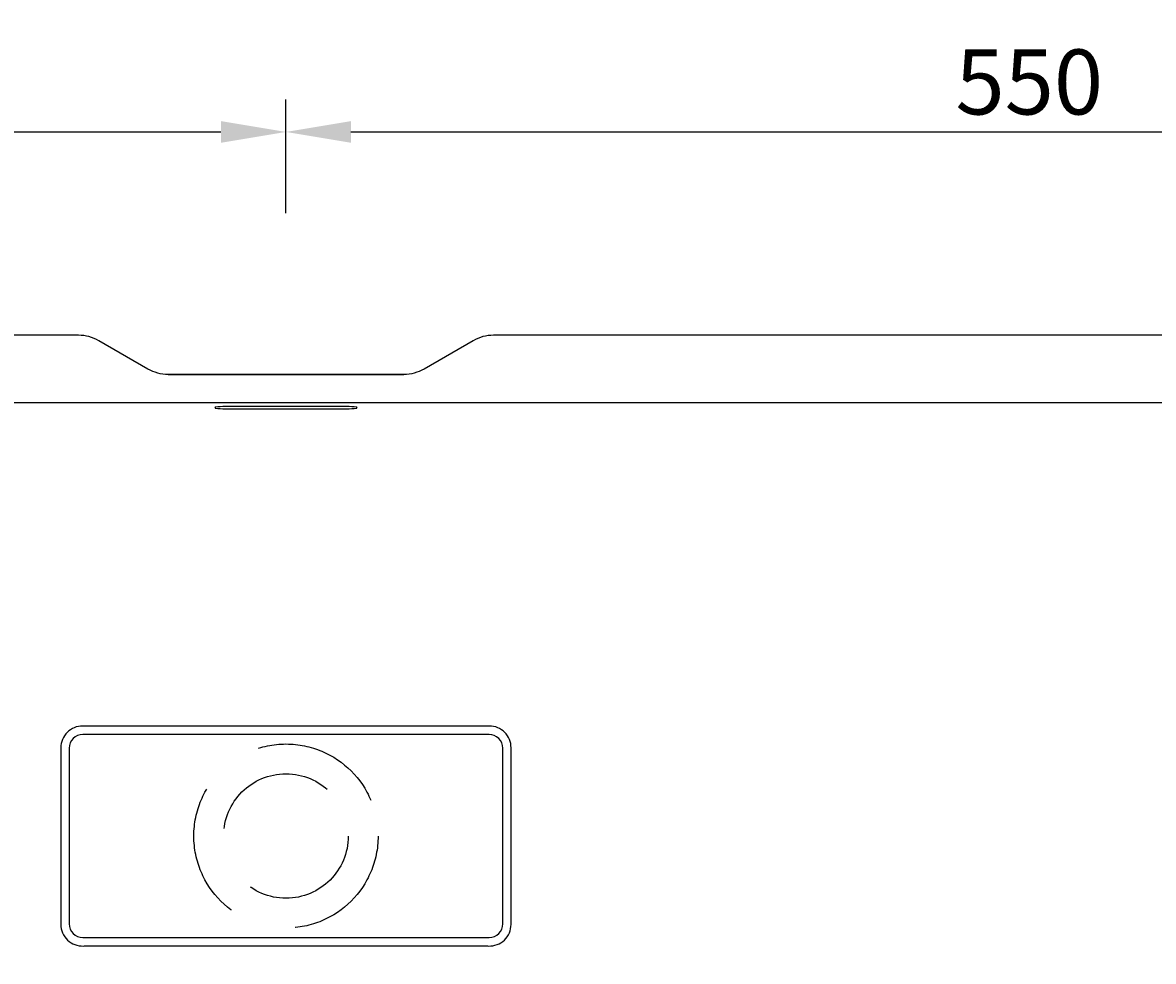
# Model space of a CAD drawing. Extents: x 0 to 2629, y 0 to 1743.
# Drawn here: x 1795 to 2212, y 1030 to 1377 of the extents above; entities that cross this region are included whole.
import ezdxf

# ---------------------------------------------------------------- set-up
doc = ezdxf.new("R2010")
doc.units = 0
doc.linetypes.add('STRICHLINIEX4', pattern=[75, 50, -25])
doc.layers.get('DEFPOINTS').update_dxf_attribs({"color": 251, "linetype": 'CONTINUOUS'})
for name, color, linetype in [('BEM', 7, 'CONTINUOUS'), ('FMP-110-32', 50, 'CONTINUOUS'), ('VERDECKT', 253, 'STRICHLINIEX4')]:
    doc.layers.add(name, color=color, linetype=linetype)
doc.dimstyles.get("Standard").update_dxf_attribs({"dimtxt": 2.5, "dimasz": 2.5, "dimexe": 1.25, "dimexo": 0.625, "dimtad": 1, "dimcen": 2.5, "dimazin": 3, "dimtfac": 1, "dimtmove": 0, "dimatfit": 3})

# ---------------------------------------------------------------- blocks, each defined once
blk = doc.blocks.new('*U24')
at = {"layer": 'BEM', "color": 0}
blk.add_text('160', height=24, rotation=90, dxfattribs=at).set_placement((2515.27, 967.77))
blk = doc.blocks.new('*D5')
at = {"layer": 'BEM', "color": 0}
for p, q in [((2491.73, 1076.77), (2533.73, 1076.77)), ((2521.73, 1052.77), (2521.73, 940.77)), ((2491.73, 916.77), (2533.73, 916.77))]:
    blk.add_line(p, q, dxfattribs=at)
for points in [[(2517.73, 1052.77), (2525.73, 1052.77), (2521.73, 1076.77)], [(2517.73, 940.77), (2525.73, 940.77), (2521.73, 916.77)]]:
    blk.add_solid(points, dxfattribs=at)
at = {"layer": 'DEFPOINTS', "color": 0}
for p in [(1891.78, 1076.77), (1891.78, 916.77), (2521.73, 916.77)]:
    blk.add_point(p, dxfattribs=at)
at = {"layer": 'FMP-110-32'}
blk.add_blockref('*U24', (0, 0), dxfattribs=at)
blk = doc.blocks.new('*U25')
at = {"layer": 'BEM', "color": 0}
blk.add_text('160', height=24, rotation=90, dxfattribs=at).set_placement((2515.27, 1127.78))
blk = doc.blocks.new('*D4')
at = {"layer": 'BEM', "color": 0}
for p, q in [((2491.73, 1236.77), (2533.73, 1236.77)), ((2521.73, 1212.77), (2521.73, 1100.77)), ((2491.73, 1076.77), (2533.73, 1076.77))]:
    blk.add_line(p, q, dxfattribs=at)
for points in [[(2517.73, 1212.77), (2525.73, 1212.77), (2521.73, 1236.77)], [(2517.73, 1100.77), (2525.73, 1100.77), (2521.73, 1076.77)]]:
    blk.add_solid(points, dxfattribs=at)
at = {"layer": 'DEFPOINTS', "color": 0}
for p in [(2436.58, 1236.77), (1891.78, 1076.77), (2521.73, 1076.77)]:
    blk.add_point(p, dxfattribs=at)
at = {"layer": 'FMP-110-32'}
blk.add_blockref('*U25', (0, 0), dxfattribs=at)
blk = doc.blocks.new('*U27')
at = {"layer": 'BEM', "color": 0}
blk.add_text('1150', height=24, dxfattribs=at).set_placement((1853.47, 1419.79))
blk = doc.blocks.new('*D2')
at = {"layer": 'BEM', "color": 0}
for p, q in [((1316.79, 1383.33), (1316.79, 1425.33)), ((2466.78, 1383.33), (2466.78, 1425.33)), ((1340.79, 1413.33), (2442.78, 1413.33))]:
    blk.add_line(p, q, dxfattribs=at)
for points in [[(1340.79, 1417.33), (1340.79, 1409.33), (1316.79, 1413.33)], [(2442.78, 1417.33), (2442.78, 1409.33), (2466.78, 1413.33)]]:
    blk.add_solid(points, dxfattribs=at)
at = {"layer": 'DEFPOINTS', "color": 0}
for p in [(2466.78, 1413.33), (1316.79, 1231.78), (2466.78, 1231.77)]:
    blk.add_point(p, dxfattribs=at)
at = {"layer": 'FMP-110-32'}
blk.add_blockref('*U27', (0, 0), dxfattribs=at)
blk = doc.blocks.new('*U28')
at = {"layer": 'BEM', "color": 0}
blk.add_text('550', height=24, dxfattribs=at).set_placement((2138.92, 1343.34))
blk = doc.blocks.new('*D1')
at = {"layer": 'BEM', "color": 0}
for p, q in [((1891.78, 1306.88), (1891.78, 1348.88)), ((2441.78, 1306.88), (2441.78, 1348.88)), ((1915.78, 1336.88), (2417.78, 1336.88))]:
    blk.add_line(p, q, dxfattribs=at)
for points in [[(1915.78, 1340.88), (1915.78, 1332.88), (1891.78, 1336.88)], [(2417.78, 1340.88), (2417.78, 1332.88), (2441.78, 1336.88)]]:
    blk.add_solid(points, dxfattribs=at)
at = {"layer": 'DEFPOINTS', "color": 0}
for p in [(2441.78, 1336.88), (1891.78, 1076.77), (2441.78, 1076.77)]:
    blk.add_point(p, dxfattribs=at)
at = {"layer": 'FMP-110-32'}
blk.add_blockref('*U28', (0, 0), dxfattribs=at)
blk = doc.blocks.new('*U29')
at = {"layer": 'BEM', "color": 0}
blk.add_text('550', height=24, dxfattribs=at).set_placement((1588.92, 1343.34))
blk = doc.blocks.new('*D0')
at = {"layer": 'BEM', "color": 0}
for p, q in [((1341.79, 1306.88), (1341.79, 1348.88)), ((1891.78, 1306.88), (1891.78, 1348.88)), ((1365.79, 1336.88), (1867.78, 1336.88))]:
    blk.add_line(p, q, dxfattribs=at)
for points in [[(1365.79, 1340.88), (1365.79, 1332.88), (1341.79, 1336.88)], [(1867.78, 1340.88), (1867.78, 1332.88), (1891.78, 1336.88)]]:
    blk.add_solid(points, dxfattribs=at)
at = {"layer": 'DEFPOINTS', "color": 0}
for p in [(1891.78, 1336.88), (1341.79, 1076.78), (1891.78, 1076.77)]:
    blk.add_point(p, dxfattribs=at)
at = {"layer": 'FMP-110-32'}
blk.add_blockref('*U29', (0, 0), dxfattribs=at)

msp = doc.modelspace()

# ---------------------------------------------------------------- linework, layer by layer
at = {"layer": 'FMP-110-32'}
msp.add_lwpolyline([(1848.31, 1247.29), (1891.78, 1247.29), (1848.31, 1247.29, -0.131653), (1840.81, 1249.3), (1822.68, 1259.76, 0.131658), (1815.18, 1261.77), (1346.79, 1261.78, 0.414207), (1316.79, 1231.78), (1316.78, 921.78, 0.414219), (1346.78, 891.78), (1891.78, 891.77), (2436.78, 891.77, 0.414214), (2466.78, 921.77), (2466.78, 1231.77, 0.414214), (2436.78, 1261.77), (1968.39, 1261.77, 0.131652), (1960.89, 1259.76), (1942.76, 1249.29, -0.131653), (1935.26, 1247.29), (1891.78, 1247.29)], format="xyb", dxfattribs=at)
msp.add_lwpolyline([(1891.78, 1247.29), (1935.26, 1247.29)], dxfattribs=at)
for points in [[(1346.99, 1236.78, 0.414214), (1341.79, 1231.58), (1341.78, 921.98, 0.414219), (1346.98, 916.78), (1891.78, 916.77), (2436.58, 916.77, 0.414214), (2441.78, 921.97), (2441.78, 1231.57, 0.414214), (2436.58, 1236.77), (1891.78, 1236.77)], [(1869.36, 1235.46), (1868.44, 1235.43), (1867.51, 1235.38), (1866.59, 1235.3), (1865.67, 1235.19, 0.700696), (1865.67, 1234.85), (1866.59, 1234.74), (1867.51, 1234.66), (1868.44, 1234.61), (1869.36, 1234.58), (1870.29, 1234.58), (1891.78, 1234.58), (1913.28, 1234.58), (1914.21, 1234.58), (1915.13, 1234.61), (1916.06, 1234.66), (1916.98, 1234.74), (1917.9, 1234.85, 0.700696), (1917.9, 1235.19), (1916.98, 1235.29), (1916.06, 1235.38), (1915.13, 1235.43), (1914.21, 1235.46), (1913.28, 1235.46), (1891.78, 1235.46), (1870.29, 1235.46)], [(1808.68, 1044.13, 0.42707), (1817.03, 1036.14), (1817.35, 1036.15), (1820.1, 1036.16), (1821.66, 1036.16), (1827.93, 1036.16), (1891.78, 1036.16), (1955.64, 1036.16), (1961.9, 1036.16), (1963.47, 1036.16), (1966.21, 1036.15), (1966.53, 1036.14, 0.42707), (1974.88, 1044.13), (1974.88, 1109.39, 0.415059), (1966.86, 1117.39), (1963.47, 1117.38), (1961.9, 1117.38), (1955.64, 1117.38), (1891.78, 1117.38), (1827.93, 1117.38), (1821.66, 1117.38), (1820.1, 1117.38), (1816.71, 1117.39, 0.415059), (1808.68, 1109.39)], [(1891.78, 1114.27), (1867.95, 1114.27), (1856.03, 1114.27), (1830.07, 1114.27), (1821.13, 1114.27), (1816.8, 1114.29, 0.416164), (1811.77, 1109.28), (1811.78, 1103.58), (1811.78, 1049.95), (1811.76, 1044.27, 0.416886), (1816.79, 1039.25), (1821.13, 1039.27), (1830.07, 1039.27), (1856.03, 1039.27), (1867.95, 1039.27), (1891.78, 1039.27), (1915.62, 1039.27), (1927.54, 1039.27), (1953.5, 1039.27), (1962.44, 1039.27), (1966.78, 1039.25, 0.416886), (1971.81, 1044.27), (1971.78, 1049.95), (1971.78, 1103.58), (1971.79, 1109.28, 0.416164), (1966.76, 1114.29), (1962.44, 1114.27), (1953.5, 1114.27), (1927.54, 1114.27), (1915.62, 1114.27)]]:
    msp.add_lwpolyline(points, format="xyb", close=True, dxfattribs=at)
at = {"layer": 'VERDECKT'}
for radius in [34, 23]:
    msp.add_circle((1891.78, 1076.77), radius, dxfattribs=at)

# ---------------------------------------------------------------- dimensions: what is measured, and where the dimension line sits
at = {"layer": 'BEM'}
for base, p1, p2, picture, middle in [((2466.78, 1413.33), (1316.79, 1231.78), (2466.78, 1231.77), '*D2', (1891.78, 1431.59)), ((1891.78, 1336.88), (1341.79, 1076.78), (1891.78, 1076.77), '*D0', (1616.78, 1355.13)), ((2441.78, 1336.88), (1891.78, 1076.77), (2441.78, 1076.77), '*D1', (2166.78, 1355.13))]:
    dim = msp.add_linear_dim(base=base, p1=p1, p2=p2, dimstyle='Standard', override={"dimdec": 0}, dxfattribs=at)
    dim.commit()
    dim.dimension.update_dxf_attribs({"geometry": picture, "text_midpoint": middle})
for base, p1, p2, picture, middle in [((2521.73, 1076.77), (2436.58, 1236.77), (1891.78, 1076.77), '*D4', (2503.48, 1156.77)), ((2521.73, 916.77), (1891.78, 1076.77), (1891.78, 916.77), '*D5', (2503.48, 996.77))]:
    dim = msp.add_linear_dim(base=base, p1=p1, p2=p2, angle=90, dimstyle='Standard', override={"dimdec": 0}, dxfattribs=at)
    dim.commit()
    dim.dimension.update_dxf_attribs({"geometry": picture, "text_midpoint": middle})

doc.saveas('drawing.dxf')
